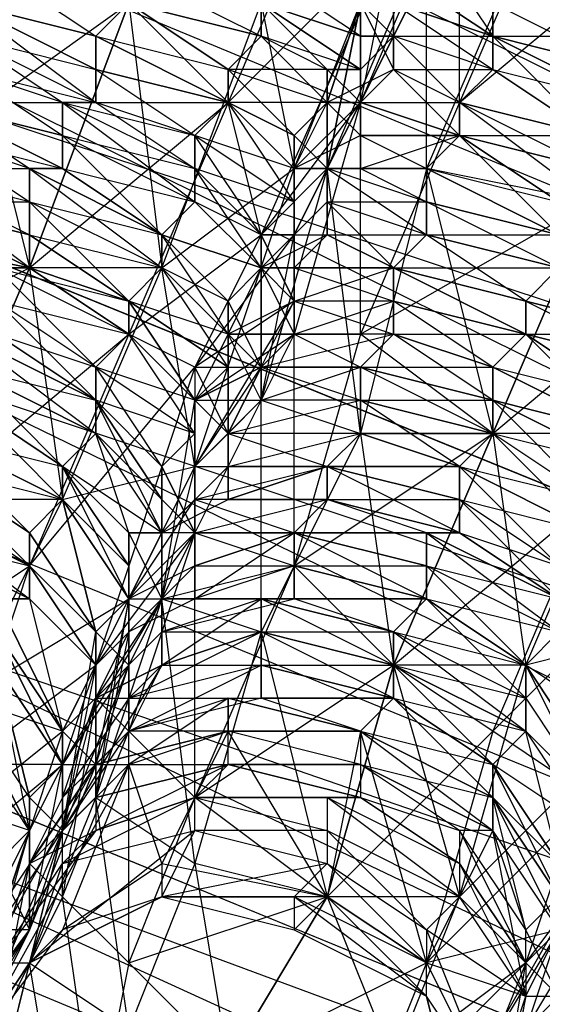
# Model space of a CAD drawing. Units: millimetres. Extents: x 662 to 7672, y -2443 to 5774.
# Drawn here: x 3990 to 4006, y 1214 to 1244 of the extents above; entities that cross this region are included whole.
import ezdxf

# ---------------------------------------------------------------- set-up
doc = ezdxf.new("R2010")
doc.units = ezdxf.units.MM
doc.header["$MEASUREMENT"] = 0
doc.layers.add('МАФЫ НАШИ', color=7, linetype='Continuous', lineweight=25)

# ---------------------------------------------------------------- blocks, each defined once
blk = doc.blocks.new('аптн77н')
at = {"layer": 'МАФЫ НАШИ', "lineweight": 25}
for points in [[(11162.113, 1912.265), (11113.107, 1793.249), (11165.114, 1910.265), (11116.107, 1792.249), (11099.105, 1665.232), (11096.104, 1665.232), (11113.107, 1538.215), (11099.105, 1665.232), (11116.107, 1539.215), (11165.114, 1421.199), (11162.113, 1419.198), (11240.124, 1317.185), (11165.114, 1421.199), (11242.124, 1320.185), (11344.138, 1242.174), (11342.138, 1239.174), (11461.154, 1190.167), (11344.138, 1242.174), (11462.154, 1193.168), (11588.171, 1176.165)], [(11169.114, 1907.265), (11121.108, 1790.249), (11165.114, 1910.265), (11116.107, 1792.249), (11099.105, 1665.232), (11104.106, 1665.232), (11121.108, 1540.215), (11099.105, 1665.232), (11116.107, 1539.215), (11165.114, 1421.199), (11169.114, 1423.199), (11246.125, 1323.185), (11165.114, 1421.199), (11242.124, 1320.185), (11344.138, 1242.174), (11346.138, 1246.175), (11463.154, 1198.168), (11344.138, 1242.174), (11462.154, 1193.168), (11588.171, 1176.165)], [(11588.171, 1181.166), (11465.155, 1205.169), (11463.154, 1198.168), (11350.139, 1252.176), (11346.138, 1246.175), (11251.126, 1328.186), (11246.125, 1323.185), (11175.115, 1427.2), (11169.114, 1423.199), (11128.109, 1542.215), (11121.108, 1540.215), (11111.107, 1665.232), (11104.106, 1665.232), (11128.109, 1789.249), (11121.108, 1790.249), (11175.115, 1904.264), (11169.114, 1907.265), (11251.126, 2002.278), (11246.125, 2007.278), (11350.139, 2078.288), (11346.138, 2084.289), (11465.155, 2126.294), (11463.154, 2132.295), (11588.171, 2142.297)], [(11588.171, 1197.168), (11465.155, 1205.169), (11467.155, 1213.17), (11350.139, 1252.176), (11354.14, 1259.177), (11251.126, 1328.186), (11257.126, 1334.187), (11175.115, 1427.2), (11182.116, 1431.2), (11128.109, 1542.215), (11136.11, 1544.215), (11111.107, 1665.232), (11119.108, 1665.232), (11128.109, 1789.249), (11136.11, 1787.248), (11175.115, 1904.264), (11182.116, 1900.264), (11251.126, 2002.278), (11257.126, 1997.277), (11350.139, 2078.288), (11354.14, 2071.287), (11465.155, 2126.294), (11467.155, 2118.293), (11588.171, 2142.297)], [(11182.116, 1900.264), (11136.11, 1787.248), (11190.117, 1895.263), (11144.111, 1784.248), (11128.109, 1665.232), (11119.108, 1665.232), (11136.11, 1544.215), (11128.109, 1665.232), (11144.111, 1546.216), (11190.117, 1435.201), (11182.116, 1431.2), (11257.126, 1334.187), (11190.117, 1435.201), (11263.127, 1340.188), (11358.14, 1267.178), (11354.14, 1259.177), (11467.155, 1213.17), (11358.14, 1267.178), (11469.155, 1221.172), (11588.171, 1205.169)], [(11197.118, 1891.263), (11152.112, 1782.248), (11190.117, 1895.263), (11144.111, 1784.248), (11128.109, 1665.232), (11137.11, 1665.232), (11152.112, 1549.216), (11128.109, 1665.232), (11144.111, 1546.216), (11190.117, 1435.201), (11197.118, 1440.201), (11269.128, 1346.189), (11190.117, 1435.201), (11263.127, 1340.188), (11358.14, 1267.178), (11362.141, 1274.179), (11471.155, 1230.173), (11358.14, 1267.178), (11469.155, 1221.172), (11588.171, 1205.169)], [(11410.147, 1247.175), (11407.147, 1239.174), (11414.148, 1244.175), (11411.147, 1236.174), (11407.147, 1239.174), (11405.146, 1233.173), (11411.147, 1236.174), (11408.147, 1229.173), (11405.146, 1233.173), (11402.146, 1226.172), (11408.147, 1229.173), (11405.146, 1223.172), (11402.146, 1226.172), (11400.146, 1221.172), (11405.146, 1223.172), (11403.146, 1217.171), (11400.146, 1221.172), (11398.145, 1216.171), (11403.146, 1217.171), (11401.146, 1213.17), (11398.145, 1216.171), (11396.145, 1213.17)], [(11410.147, 1245.175), (11413.148, 1243.175), (11409.147, 1244.175), (11413.148, 1242.174), (11409.147, 1244.175), (11413.148, 1241.174), (11409.147, 1243.175), (11412.147, 1241.174), (11409.147, 1242.174), (11412.147, 1240.174), (11408.147, 1241.174), (11412.147, 1239.174), (11408.147, 1241.174), (11411.147, 1239.174), (11408.147, 1240.174), (11411.147, 1238.174), (11407.147, 1239.174), (11411.147, 1237.174), (11407.147, 1238.174), (11411.147, 1236.174), (11407.147, 1238.174)], [(11427.149, 1248.175), (11424.149, 1241.174), (11430.15, 1246.175)], [(11428.15, 1238.174), (11424.149, 1241.174), (11421.149, 1234.173), (11428.15, 1238.174), (11425.149, 1231.173), (11421.149, 1234.173), (11419.148, 1227.172), (11425.149, 1231.173), (11422.149, 1224.172), (11419.148, 1227.172), (11416.148, 1220.171), (11422.149, 1224.172), (11420.148, 1217.171), (11416.148, 1220.171), (11414.148, 1215.171), (11420.148, 1217.171), (11417.148, 1212.17), (11414.148, 1215.171), (11413.148, 1210.17)], [(11413.148, 1210.17), (11412.147, 1217.171), (11414.148, 1215.171), (11414.148, 1222.172), (11416.148, 1220.171), (11416.148, 1228.172), (11419.148, 1227.172), (11419.148, 1234.173), (11421.149, 1234.173), (11421.149, 1241.174), (11424.149, 1241.174), (11424.149, 1248.175), (11427.149, 1248.175), (11426.149, 1254.176), (11430.15, 1255.176)], [(11426.149, 1246.175), (11423.149, 1239.174), (11423.149, 1246.175), (11420.148, 1239.174), (11423.149, 1239.174), (11421.149, 1231.173), (11420.148, 1239.174), (11418.148, 1232.173), (11421.149, 1231.173), (11418.148, 1225.172), (11418.148, 1232.173), (11415.148, 1226.172), (11418.148, 1225.172), (11416.148, 1218.171), (11415.148, 1226.172), (11413.148, 1220.171), (11416.148, 1218.171), (11414.148, 1213.17), (11413.148, 1220.171), (11411.147, 1215.171), (11410.147, 1211.17)], [(11410.147, 1211.17), (11412.147, 1219.171), (11411.147, 1215.171), (11409.147, 1212.17), (11410.147, 1215.171), (11411.147, 1215.171), (11412.147, 1218.171), (11416.148, 1219.171), (11411.147, 1215.171)], [(11426.149, 1223.172), (11426.149, 1224.172), (11428.15, 1220.171)], [(11428.15, 1221.172), (11426.149, 1224.172), (11428.15, 1221.172)], [(11429.15, 1222.172), (11426.149, 1224.172), (11427.149, 1225.172)], [(11411.147, 1219.171), (11410.147, 1224.172), (11411.147, 1220.171), (11410.147, 1224.172), (11412.147, 1221.172), (11410.147, 1225.172), (11412.147, 1221.172), (11410.147, 1224.172), (11411.147, 1220.171), (11410.147, 1224.172)], [(11410.147, 1226.172), (11411.147, 1226.172), (11407.147, 1228.172)], [(11407.147, 1229.173), (11411.147, 1226.172), (11411.147, 1227.172), (11407.147, 1229.173)], [(11408.147, 1230.173), (11411.147, 1227.172), (11408.147, 1230.173), (11411.147, 1227.172), (11411.147, 1228.172), (11408.147, 1230.173)], [(11408.147, 1231.173), (11411.147, 1228.172), (11412.147, 1229.173), (11408.147, 1231.173), (11412.147, 1229.173), (11408.147, 1231.173)], [(11409.147, 1232.173), (11412.147, 1229.173), (11412.147, 1230.173), (11409.147, 1232.173)], [(11409.147, 1233.173), (11412.147, 1230.173), (11409.147, 1233.173), (11412.147, 1230.173), (11413.148, 1231.173), (11409.147, 1233.173)], [(11409.147, 1234.173), (11413.148, 1231.173), (11413.148, 1232.173), (11409.147, 1234.173)], [(11410.147, 1234.173), (11413.148, 1232.173), (11410.147, 1234.173)], [(11410.147, 1235.173), (11413.148, 1232.173), (11413.148, 1233.173), (11410.147, 1235.173)], [(11410.147, 1236.174), (11413.148, 1233.173), (11414.148, 1234.173), (11410.147, 1236.174), (11411.147, 1236.174), (11414.148, 1234.173), (11414.148, 1235.173), (11411.147, 1236.174), (11411.147, 1237.174), (11414.148, 1235.173), (11411.147, 1237.174), (11411.147, 1238.174), (11414.148, 1235.173), (11415.148, 1236.174), (11411.147, 1238.174), (11411.147, 1239.174), (11415.148, 1236.174), (11415.148, 1237.174), (11411.147, 1239.174), (11412.147, 1239.174), (11415.148, 1237.174), (11412.147, 1239.174), (11412.147, 1240.174), (11415.148, 1237.174), (11416.148, 1238.174), (11412.147, 1240.174), (11412.147, 1241.174), (11416.148, 1238.174), (11416.148, 1239.174), (11412.147, 1241.174), (11413.148, 1241.174), (11416.148, 1239.174), (11416.148, 1240.174), (11413.148, 1241.174), (11413.148, 1242.174), (11416.148, 1240.174), (11417.148, 1241.174), (11413.148, 1242.174), (11413.148, 1243.175), (11417.148, 1241.174), (11413.148, 1243.175), (11414.148, 1244.175), (11417.148, 1241.174), (11417.148, 1242.174), (11414.148, 1244.175), (11417.148, 1242.174), (11418.148, 1243.175), (11414.148, 1244.175)], [(11414.148, 1245.175), (11418.148, 1243.175), (11418.148, 1244.175)], [(11414.148, 1244.175), (11413.148, 1243.175), (11409.147, 1244.175), (11413.148, 1243.175), (11413.148, 1242.174), (11409.147, 1244.175)], [(11409.147, 1243.175), (11413.148, 1242.174), (11413.148, 1241.174), (11409.147, 1243.175)], [(11409.147, 1242.174), (11413.148, 1241.174), (11412.147, 1241.174), (11409.147, 1242.174)], [(11408.147, 1241.174), (11412.147, 1241.174), (11412.147, 1240.174), (11408.147, 1241.174), (11412.147, 1240.174), (11412.147, 1239.174), (11408.147, 1241.174)], [(11408.147, 1240.174), (11412.147, 1239.174), (11411.147, 1239.174), (11408.147, 1240.174)], [(11407.147, 1239.174), (11411.147, 1239.174), (11411.147, 1238.174), (11407.147, 1239.174)], [(11407.147, 1238.174), (11411.147, 1238.174), (11411.147, 1237.174), (11407.147, 1238.174), (11411.147, 1237.174), (11411.147, 1236.174), (11407.147, 1238.174)], [(11406.147, 1237.174), (11411.147, 1236.174), (11410.147, 1236.174)], [(11418.148, 1244.175), (11421.149, 1243.175), (11418.148, 1244.175), (11421.149, 1242.174), (11418.148, 1243.175), (11420.148, 1242.174), (11417.148, 1242.174), (11420.148, 1241.174), (11417.148, 1241.174), (11419.148, 1240.174), (11417.148, 1241.174), (11419.148, 1239.174), (11416.148, 1240.174), (11419.148, 1238.174), (11416.148, 1239.174), (11418.148, 1237.174), (11416.148, 1238.174), (11418.148, 1236.174), (11415.148, 1237.174), (11418.148, 1236.174), (11415.148, 1237.174), (11417.148, 1235.173), (11415.148, 1236.174), (11417.148, 1234.173), (11414.148, 1235.173), (11417.148, 1233.173), (11414.148, 1235.173), (11416.148, 1232.173), (11414.148, 1234.173), (11416.148, 1232.173), (11413.148, 1233.173), (11416.148, 1231.173), (11413.148, 1232.173), (11415.148, 1230.173), (11413.148, 1232.173), (11415.148, 1229.173), (11413.148, 1231.173), (11415.148, 1228.172), (11412.147, 1230.173), (11414.148, 1228.172), (11412.147, 1230.173), (11414.148, 1227.172), (11412.147, 1229.173), (11414.148, 1226.172), (11412.147, 1229.173), (11413.148, 1225.172), (11411.147, 1228.172), (11413.148, 1225.172), (11411.147, 1227.172), (11413.148, 1224.172), (11411.147, 1227.172), (11413.148, 1225.172), (11414.148, 1226.172), (11413.148, 1221.172), (11411.147, 1216.171), (11408.147, 1212.17), (11413.148, 1221.172), (11409.147, 1215.171)], [(11421.149, 1222.172), (11418.148, 1223.172), (11422.149, 1223.172), (11418.148, 1224.172), (11422.149, 1223.172), (11418.148, 1225.172), (11422.149, 1224.172), (11418.148, 1225.172), (11422.149, 1224.172), (11418.148, 1226.172), (11422.149, 1225.172), (11419.148, 1226.172), (11423.149, 1226.172), (11419.148, 1227.172), (11423.149, 1226.172), (11419.148, 1228.172), (11423.149, 1227.172), (11419.148, 1228.172), (11423.149, 1228.172), (11420.148, 1229.173), (11424.149, 1228.172), (11420.148, 1230.173), (11424.149, 1229.173), (11420.148, 1230.173), (11424.149, 1230.173), (11421.149, 1231.173), (11424.149, 1230.173), (11421.149, 1232.173), (11425.149, 1231.173), (11421.149, 1233.173), (11425.149, 1232.173), (11421.149, 1233.173), (11425.149, 1232.173), (11422.149, 1234.173), (11425.149, 1233.173), (11422.149, 1235.173), (11426.149, 1234.173), (11422.149, 1236.174), (11426.149, 1234.173), (11422.149, 1236.174), (11426.149, 1235.173), (11423.149, 1237.174), (11427.149, 1236.174), (11423.149, 1238.174), (11427.149, 1237.174), (11423.149, 1239.174), (11427.149, 1237.174), (11424.149, 1240.174), (11427.149, 1238.174), (11424.149, 1240.174), (11428.15, 1239.174), (11424.149, 1241.174), (11428.15, 1240.174), (11425.149, 1242.174), (11428.15, 1240.174), (11425.149, 1243.175), (11429.15, 1241.174), (11425.149, 1243.175), (11429.15, 1242.174), (11425.149, 1244.175)], [(11425.149, 1244.175), (11425.149, 1243.175), (11422.149, 1245.175)], [(11422.149, 1244.175), (11425.149, 1243.175), (11422.149, 1244.175), (11422.149, 1243.175), (11425.149, 1243.175), (11425.149, 1242.174), (11422.149, 1243.175), (11422.149, 1242.174), (11425.149, 1242.174), (11424.149, 1241.174), (11422.149, 1242.174), (11421.149, 1241.174), (11424.149, 1241.174), (11424.149, 1240.174), (11421.149, 1241.174), (11421.149, 1240.174), (11424.149, 1240.174), (11421.149, 1240.174), (11421.149, 1239.174), (11424.149, 1240.174), (11423.149, 1239.174), (11421.149, 1239.174), (11420.148, 1239.174), (11423.149, 1239.174), (11423.149, 1238.174), (11420.148, 1239.174), (11420.148, 1238.174), (11423.149, 1238.174), (11423.149, 1237.174), (11420.148, 1238.174), (11420.148, 1237.174), (11423.149, 1237.174), (11422.149, 1236.174), (11420.148, 1237.174), (11419.148, 1236.174), (11422.149, 1236.174), (11419.148, 1236.174), (11419.148, 1235.173), (11422.149, 1236.174), (11422.149, 1235.173), (11419.148, 1235.173), (11419.148, 1234.173), (11422.149, 1235.173), (11422.149, 1234.173), (11419.148, 1234.173), (11418.148, 1233.173), (11422.149, 1234.173), (11421.149, 1233.173), (11418.148, 1233.173), (11421.149, 1233.173), (11418.148, 1233.173), (11418.148, 1232.173), (11421.149, 1233.173), (11421.149, 1232.173), (11418.148, 1232.173), (11417.148, 1231.173), (11421.149, 1232.173), (11421.149, 1231.173), (11417.148, 1231.173), (11417.148, 1230.173), (11421.149, 1231.173), (11420.148, 1230.173), (11417.148, 1230.173), (11417.148, 1229.173), (11420.148, 1230.173), (11417.148, 1229.173), (11416.148, 1229.173), (11420.148, 1230.173), (11420.148, 1229.173), (11416.148, 1229.173), (11416.148, 1228.172), (11420.148, 1229.173), (11419.148, 1228.172), (11416.148, 1228.172), (11416.148, 1227.172), (11419.148, 1228.172), (11416.148, 1227.172), (11416.148, 1226.172), (11419.148, 1228.172), (11419.148, 1227.172), (11416.148, 1226.172), (11415.148, 1226.172), (11419.148, 1227.172), (11419.148, 1226.172), (11415.148, 1226.172), (11415.148, 1225.172), (11419.148, 1226.172), (11418.148, 1226.172), (11415.148, 1225.172), (11415.148, 1224.172), (11418.148, 1226.172), (11418.148, 1225.172), (11415.148, 1224.172), (11413.148, 1223.172), (11414.148, 1223.172), (11412.147, 1220.171), (11414.148, 1222.172), (11415.148, 1224.172), (11412.147, 1219.171), (11413.148, 1223.172), (11415.148, 1224.172), (11415.148, 1225.172), (11413.148, 1223.172), (11413.148, 1220.171), (11412.147, 1219.171)], [(11410.147, 1215.171), (11411.147, 1218.171), (11413.148, 1219.171), (11410.147, 1215.171), (11412.147, 1218.171), (11413.148, 1219.171), (11416.148, 1220.171), (11420.148, 1220.171), (11416.148, 1220.171), (11421.149, 1220.171), (11417.148, 1221.172), (11421.149, 1220.171), (11417.148, 1221.172), (11421.149, 1221.172), (11417.148, 1221.172), (11421.149, 1221.172), (11417.148, 1222.172), (11421.149, 1222.172), (11417.148, 1222.172), (11421.149, 1222.172), (11417.148, 1223.172), (11422.149, 1223.172), (11418.148, 1223.172), (11422.149, 1223.172), (11418.148, 1224.172), (11422.149, 1224.172), (11418.148, 1225.172), (11422.149, 1224.172), (11418.148, 1225.172), (11422.149, 1225.172), (11418.148, 1226.172), (11423.149, 1226.172), (11419.148, 1226.172), (11423.149, 1226.172), (11419.148, 1227.172), (11423.149, 1227.172), (11419.148, 1228.172), (11423.149, 1228.172), (11419.148, 1228.172), (11424.149, 1228.172), (11420.148, 1229.173), (11424.149, 1229.173), (11420.148, 1230.173), (11424.149, 1230.173), (11420.148, 1230.173), (11424.149, 1230.173), (11421.149, 1231.173), (11425.149, 1231.173), (11421.149, 1232.173), (11425.149, 1232.173), (11421.149, 1233.173), (11425.149, 1232.173), (11421.149, 1233.173), (11425.149, 1233.173), (11422.149, 1234.173), (11426.149, 1234.173), (11422.149, 1235.173), (11426.149, 1234.173), (11422.149, 1236.174), (11426.149, 1235.173), (11422.149, 1236.174), (11427.149, 1236.174), (11423.149, 1237.174), (11427.149, 1237.174), (11423.149, 1238.174), (11427.149, 1237.174), (11423.149, 1239.174), (11427.149, 1238.174), (11424.149, 1240.174), (11428.15, 1239.174), (11424.149, 1240.174), (11428.15, 1240.174), (11424.149, 1241.174), (11428.15, 1240.174), (11425.149, 1242.174), (11429.15, 1241.174), (11425.149, 1243.175), (11429.15, 1242.174), (11425.149, 1243.175), (11429.15, 1243.175)], [(11427.149, 1236.174), (11426.149, 1235.173), (11430.15, 1234.173), (11426.149, 1235.173), (11426.149, 1234.173), (11430.15, 1234.173)], [(11430.15, 1233.173), (11426.149, 1234.173), (11430.15, 1233.173)], [(11429.15, 1232.173), (11426.149, 1234.173), (11425.149, 1233.173), (11429.15, 1232.173)], [(11429.15, 1231.173), (11425.149, 1233.173), (11425.149, 1232.173), (11429.15, 1231.173), (11425.149, 1232.173), (11429.15, 1231.173)], [(11429.15, 1230.173), (11425.149, 1232.173), (11425.149, 1231.173), (11429.15, 1230.173)], [(11428.15, 1229.173), (11425.149, 1231.173), (11424.149, 1230.173), (11428.15, 1229.173)], [(11428.15, 1228.172), (11424.149, 1230.173), (11428.15, 1228.172), (11424.149, 1230.173), (11424.149, 1229.173), (11428.15, 1228.172)], [(11427.149, 1227.172), (11424.149, 1229.173), (11424.149, 1228.172), (11427.149, 1227.172)], [(11427.149, 1226.172), (11424.149, 1228.172), (11423.149, 1228.172), (11427.149, 1226.172), (11423.149, 1228.172), (11423.149, 1227.172), (11427.149, 1226.172)], [(11427.149, 1225.172), (11423.149, 1227.172), (11423.149, 1226.172), (11427.149, 1225.172), (11426.149, 1224.172), (11423.149, 1226.172), (11426.149, 1224.172), (11423.149, 1226.172), (11422.149, 1225.172), (11426.149, 1224.172), (11426.149, 1223.172), (11422.149, 1225.172), (11422.149, 1224.172), (11426.149, 1223.172), (11426.149, 1222.172), (11422.149, 1224.172), (11426.149, 1222.172), (11422.149, 1224.172), (11422.149, 1223.172), (11426.149, 1222.172), (11425.149, 1221.172), (11422.149, 1223.172), (11425.149, 1221.172), (11422.149, 1223.172), (11421.149, 1222.172), (11425.149, 1221.172), (11425.149, 1220.171), (11421.149, 1222.172), (11425.149, 1220.171), (11421.149, 1222.172), (11421.149, 1221.172), (11425.149, 1220.171), (11425.149, 1219.171), (11421.149, 1221.172), (11425.149, 1219.171), (11424.149, 1219.171), (11421.149, 1221.172), (11421.149, 1220.171), (11424.149, 1219.171), (11424.149, 1218.171), (11421.149, 1220.171), (11424.149, 1218.171), (11421.149, 1220.171), (11420.148, 1220.171), (11424.149, 1218.171), (11424.149, 1217.171), (11420.148, 1220.171), (11420.148, 1219.171), (11424.149, 1217.171), (11423.149, 1216.171), (11420.148, 1219.171), (11420.148, 1218.171), (11423.149, 1216.171), (11423.149, 1215.171)], [(11414.148, 1226.172), (11416.148, 1228.172), (11416.148, 1227.172), (11414.148, 1226.172), (11414.148, 1225.172), (11416.148, 1227.172), (11416.148, 1226.172), (11414.148, 1225.172), (11416.148, 1227.172), (11414.148, 1226.172), (11412.147, 1230.173), (11414.148, 1227.172), (11412.147, 1230.173), (11414.148, 1228.172), (11413.148, 1231.173), (11415.148, 1228.172), (11413.148, 1232.173), (11415.148, 1229.173), (11413.148, 1232.173), (11415.148, 1230.173), (11413.148, 1233.173), (11416.148, 1231.173), (11414.148, 1234.173), (11416.148, 1232.173), (11414.148, 1235.173), (11416.148, 1232.173), (11414.148, 1235.173), (11417.148, 1233.173), (11415.148, 1236.174), (11417.148, 1234.173), (11415.148, 1237.174), (11417.148, 1235.173), (11415.148, 1237.174), (11418.148, 1236.174), (11416.148, 1238.174), (11418.148, 1236.174), (11416.148, 1239.174), (11418.148, 1237.174), (11416.148, 1240.174), (11419.148, 1238.174), (11417.148, 1241.174), (11419.148, 1239.174), (11417.148, 1241.174), (11419.148, 1240.174), (11417.148, 1242.174), (11420.148, 1241.174), (11418.148, 1243.175), (11420.148, 1242.174), (11418.148, 1244.175), (11421.149, 1242.174), (11418.148, 1244.175), (11421.149, 1243.175), (11418.148, 1245.175)], [(11421.149, 1244.175), (11422.149, 1242.174), (11420.148, 1241.174), (11421.149, 1241.174), (11422.149, 1242.174), (11420.148, 1241.174), (11421.149, 1244.175), (11422.149, 1242.174), (11422.149, 1243.175), (11421.149, 1244.175)], [(11425.149, 1208.17), (11426.149, 1214.171), (11427.149, 1214.171)], [(11428.15, 1221.172), (11426.149, 1215.171), (11429.15, 1219.171)], [(11427.149, 1214.171), (11426.149, 1215.171), (11424.149, 1210.17)], [(11425.149, 1209.17), (11426.149, 1215.171), (11426.149, 1214.171), (11425.149, 1209.17)], [(11425.149, 1211.17), (11426.149, 1214.171), (11423.149, 1216.171), (11425.149, 1211.17), (11423.149, 1214.171), (11423.149, 1215.171), (11425.149, 1211.17), (11426.149, 1214.171), (11427.149, 1216.171), (11425.149, 1219.171), (11425.149, 1220.171), (11427.149, 1216.171), (11428.15, 1218.171), (11429.15, 1220.171), (11427.149, 1216.171), (11430.15, 1221.172), (11429.15, 1220.171), (11429.15, 1223.172), (11430.15, 1221.172), (11429.15, 1224.172)], [(11421.149, 1244.175), (11422.149, 1243.175), (11423.149, 1245.175)], [(11422.149, 1246.175), (11421.149, 1241.174), (11422.149, 1243.175), (11422.149, 1246.175)], [(11423.149, 1245.175), (11422.149, 1243.175), (11421.149, 1241.174), (11421.149, 1244.175)], [(11418.148, 1244.175), (11419.148, 1239.174), (11419.148, 1237.174), (11421.149, 1241.174), (11419.148, 1234.173), (11419.148, 1237.174), (11418.148, 1236.174), (11419.148, 1234.173), (11417.148, 1234.173), (11418.148, 1236.174), (11419.148, 1235.173), (11417.148, 1234.173), (11419.148, 1234.173), (11419.148, 1235.173), (11417.148, 1234.173), (11418.148, 1236.174), (11419.148, 1235.173), (11419.148, 1236.174), (11418.148, 1236.174), (11418.148, 1232.173), (11419.148, 1237.174), (11420.148, 1239.174), (11419.148, 1239.174), (11420.148, 1239.174), (11419.148, 1237.174), (11420.148, 1238.174), (11420.148, 1239.174), (11419.148, 1237.174), (11419.148, 1239.174), (11420.148, 1239.174), (11421.149, 1239.174), (11419.148, 1239.174)], [(11424.149, 1248.175), (11421.149, 1241.174), (11421.149, 1244.175), (11420.148, 1241.174), (11421.149, 1241.174), (11419.148, 1239.174), (11420.148, 1241.174), (11421.149, 1240.174), (11419.148, 1239.174), (11421.149, 1239.174), (11421.149, 1240.174), (11419.148, 1239.174), (11420.148, 1241.174), (11421.149, 1240.174), (11421.149, 1241.174), (11420.148, 1241.174), (11420.148, 1239.174), (11421.149, 1244.175)], [(11421.149, 1244.175), (11422.149, 1243.175), (11422.149, 1244.175)], [(11422.149, 1245.175), (11425.149, 1243.175), (11422.149, 1245.175)], [(11413.148, 1224.172), (11411.147, 1227.172), (11413.148, 1224.172), (11411.147, 1226.172), (11412.147, 1222.172), (11409.147, 1223.172), (11414.148, 1226.172), (11412.147, 1229.173), (11416.148, 1230.173), (11416.148, 1232.173), (11416.148, 1230.173), (11416.148, 1231.173), (11416.148, 1232.173), (11418.148, 1232.173), (11416.148, 1230.173), (11417.148, 1231.173), (11418.148, 1232.173), (11416.148, 1230.173), (11416.148, 1232.173), (11418.148, 1232.173), (11418.148, 1233.173), (11416.148, 1232.173), (11416.148, 1230.173), (11416.148, 1232.173), (11416.148, 1231.173), (11416.148, 1230.173), (11415.148, 1236.174), (11419.148, 1239.174), (11419.148, 1237.174), (11420.148, 1239.174), (11419.148, 1239.174), (11421.149, 1244.175), (11420.148, 1239.174), (11421.149, 1241.174), (11421.149, 1242.174), (11420.148, 1242.174), (11421.149, 1241.174), (11420.148, 1241.174), (11420.148, 1242.174), (11421.149, 1242.174), (11421.149, 1241.174), (11420.148, 1242.174), (11420.148, 1241.174), (11421.149, 1241.174)], [(11413.148, 1242.174), (11417.148, 1241.174), (11413.148, 1242.174)], [(11418.148, 1237.174), (11419.148, 1237.174), (11420.148, 1239.174), (11418.148, 1237.174), (11421.149, 1241.174), (11420.148, 1239.174), (11420.148, 1241.174), (11419.148, 1240.174), (11420.148, 1239.174), (11419.148, 1239.174), (11419.148, 1240.174), (11420.148, 1241.174), (11420.148, 1239.174), (11419.148, 1240.174), (11419.148, 1239.174), (11420.148, 1239.174)], [(11421.149, 1241.174), (11424.149, 1240.174), (11421.149, 1241.174)], [(11411.147, 1218.171), (11413.148, 1221.172), (11412.147, 1220.171), (11411.147, 1218.171), (11412.147, 1217.171), (11410.147, 1213.17), (11411.147, 1218.171), (11413.148, 1220.171), (11417.148, 1221.172), (11413.148, 1220.171), (11413.148, 1221.172), (11417.148, 1221.172), (11417.148, 1222.172), (11417.148, 1223.172), (11414.148, 1221.172), (11409.147, 1212.17), (11412.147, 1219.171), (11414.148, 1221.172), (11414.148, 1222.172), (11412.147, 1219.171), (11411.147, 1220.171), (11412.147, 1221.172), (11413.148, 1221.172), (11414.148, 1224.172), (11412.147, 1221.172), (11415.148, 1226.172), (11414.148, 1224.172), (11414.148, 1226.172), (11414.148, 1227.172), (11414.148, 1224.172), (11414.148, 1228.172), (11414.148, 1227.172), (11414.148, 1226.172), (11414.148, 1224.172), (11414.148, 1227.172), (11414.148, 1228.172), (11414.148, 1224.172), (11413.148, 1225.172), (11414.148, 1226.172), (11415.148, 1226.172), (11416.148, 1228.172), (11414.148, 1226.172), (11416.148, 1230.173), (11416.148, 1228.172), (11416.148, 1230.173), (11418.148, 1233.173), (11419.148, 1235.173), (11416.148, 1230.173), (11419.148, 1239.174), (11419.148, 1235.173), (11419.148, 1237.174), (11419.148, 1239.174), (11419.148, 1238.174), (11419.148, 1237.174), (11418.148, 1237.174), (11419.148, 1238.174), (11419.148, 1239.174), (11419.148, 1237.174), (11419.148, 1238.174), (11418.148, 1237.174), (11419.148, 1237.174), (11420.148, 1237.174), (11418.148, 1236.174), (11419.148, 1236.174), (11420.148, 1237.174), (11418.148, 1236.174), (11419.148, 1237.174), (11420.148, 1237.174), (11420.148, 1238.174), (11419.148, 1237.174)], [(11411.147, 1239.174), (11415.148, 1237.174), (11411.147, 1239.174)], [(11420.148, 1239.174), (11420.148, 1239.174)], [(11419.148, 1235.173), (11418.148, 1236.174), (11419.148, 1235.173), (11418.148, 1237.174), (11418.148, 1236.174), (11419.148, 1235.173), (11418.148, 1236.174), (11418.148, 1237.174), (11419.148, 1235.173), (11419.148, 1237.174), (11416.148, 1233.173)], [(11420.148, 1237.174), (11422.149, 1236.174), (11420.148, 1237.174)], [(11411.147, 1236.174), (11414.148, 1235.173), (11411.147, 1236.174)], [(11409.147, 1234.173), (11413.148, 1232.173), (11409.147, 1234.173)], [(11417.148, 1231.173), (11417.148, 1234.173), (11417.148, 1233.173), (11417.148, 1231.173), (11416.148, 1232.173), (11417.148, 1233.173)], [(11417.148, 1231.173), (11416.148, 1232.173), (11417.148, 1233.173), (11417.148, 1231.173), (11417.148, 1234.173), (11417.148, 1233.173)], [(11429.15, 1232.173), (11426.149, 1234.173), (11429.15, 1232.173)], [(11409.147, 1232.173), (11412.147, 1230.173), (11409.147, 1232.173)], [(11429.15, 1230.173), (11425.149, 1232.173), (11429.15, 1230.173)], [(11407.147, 1218.171), (11412.147, 1222.172), (11413.148, 1224.172), (11413.148, 1221.172), (11412.147, 1222.172), (11412.147, 1221.172), (11413.148, 1221.172), (11413.148, 1225.172), (11413.148, 1224.172), (11411.147, 1226.172), (11412.147, 1222.172), (11410.147, 1226.172), (11412.147, 1222.172), (11410.147, 1225.172), (11412.147, 1221.172), (11410.147, 1225.172), (11412.147, 1222.172), (11412.147, 1221.172), (11412.147, 1219.171), (11413.148, 1225.172), (11413.148, 1224.172), (11412.147, 1219.171), (11412.147, 1222.172), (11413.148, 1224.172), (11415.148, 1226.172), (11416.148, 1228.172), (11413.148, 1224.172), (11416.148, 1230.173), (11416.148, 1228.172), (11416.148, 1231.173), (11415.148, 1230.173), (11416.148, 1228.172), (11415.148, 1229.173), (11415.148, 1230.173), (11416.148, 1231.173), (11416.148, 1228.172), (11415.148, 1230.173), (11415.148, 1229.173), (11416.148, 1228.172), (11414.148, 1226.172), (11416.148, 1229.173), (11415.148, 1228.172), (11417.148, 1229.173), (11416.148, 1229.173), (11415.148, 1228.172), (11414.148, 1226.172), (11416.148, 1229.173), (11416.148, 1228.172)], [(11417.148, 1230.173), (11420.148, 1230.173), (11417.148, 1230.173)], [(11415.148, 1226.172), (11414.148, 1228.172), (11415.148, 1228.172), (11415.148, 1226.172), (11415.148, 1229.173), (11415.148, 1228.172), (11414.148, 1228.172), (11415.148, 1226.172), (11415.148, 1228.172), (11415.148, 1229.173), (11415.148, 1226.172), (11414.148, 1224.172), (11414.148, 1226.172), (11412.147, 1222.172), (11414.148, 1224.172), (11412.147, 1219.171), (11412.147, 1222.172), (11410.147, 1216.171), (11412.147, 1219.171), (11411.147, 1216.171), (11410.147, 1216.171), (11408.147, 1212.17), (11411.147, 1216.171), (11409.147, 1213.17)], [(11407.147, 1229.173), (11411.147, 1227.172), (11407.147, 1229.173)], [(11413.148, 1225.172), (11412.147, 1229.173), (11414.148, 1226.172), (11412.147, 1229.173)], [(11412.147, 1217.171), (11412.147, 1220.171), (11413.148, 1223.172), (11412.147, 1217.171), (11414.148, 1222.172), (11413.148, 1223.172), (11414.148, 1225.172), (11413.148, 1220.171), (11414.148, 1226.172), (11415.148, 1226.172), (11415.148, 1228.172), (11414.148, 1226.172), (11416.148, 1228.172), (11414.148, 1222.172), (11414.148, 1226.172), (11414.148, 1225.172), (11414.148, 1222.172), (11417.148, 1223.172), (11418.148, 1223.172), (11414.148, 1222.172), (11414.148, 1223.172), (11418.148, 1223.172), (11418.148, 1224.172)], [(11416.148, 1228.172), (11419.148, 1228.172), (11416.148, 1228.172)], [(11414.148, 1221.172), (11412.147, 1216.171), (11415.148, 1218.171), (11414.148, 1221.172), (11417.148, 1222.172), (11415.148, 1218.171), (11420.148, 1217.171), (11417.148, 1222.172), (11421.149, 1222.172), (11420.148, 1217.171), (11423.149, 1215.171), (11421.149, 1222.172), (11425.149, 1219.171), (11426.149, 1216.171), (11425.149, 1220.171), (11427.149, 1216.171)], [(11427.149, 1218.171), (11425.149, 1220.171), (11425.149, 1221.172), (11427.149, 1218.171)], [(11427.149, 1214.171), (11426.149, 1216.171), (11427.149, 1217.171), (11425.149, 1220.171), (11427.149, 1217.171), (11425.149, 1221.172), (11427.149, 1218.171)], [(11428.15, 1219.171), (11425.149, 1221.172), (11426.149, 1222.172), (11428.15, 1219.171)], [(11427.149, 1218.171), (11425.149, 1221.172), (11427.149, 1218.171), (11426.149, 1222.172), (11428.15, 1219.171)], [(11428.15, 1220.171), (11426.149, 1222.172), (11426.149, 1223.172), (11428.15, 1220.171)], [(11415.148, 1224.172), (11418.148, 1224.172), (11418.148, 1225.172), (11415.148, 1224.172), (11418.148, 1225.172), (11415.148, 1224.172), (11414.148, 1223.172), (11418.148, 1225.172), (11418.148, 1224.172), (11414.148, 1223.172)], [(11430.15, 1225.172), (11426.149, 1224.172), (11428.15, 1221.172), (11424.149, 1217.171), (11426.149, 1215.171)], [(11414.148, 1222.172), (11417.148, 1223.172), (11418.148, 1223.172), (11414.148, 1222.172), (11418.148, 1224.172), (11418.148, 1223.172)], [(11411.147, 1216.171), (11412.147, 1221.172), (11411.147, 1220.171), (11409.147, 1223.172), (11411.147, 1219.171), (11409.147, 1223.172), (11411.147, 1219.171), (11409.147, 1223.172)], [(11417.148, 1223.172), (11417.148, 1222.172), (11414.148, 1222.172), (11413.148, 1221.172), (11417.148, 1222.172), (11413.148, 1221.172)], [(11417.148, 1223.172), (11421.149, 1222.172), (11417.148, 1223.172)], [(11412.147, 1216.171), (11409.147, 1212.17), (11411.147, 1215.171), (11409.147, 1212.17), (11411.147, 1219.171), (11411.147, 1216.171), (11411.147, 1220.171), (11411.147, 1219.171), (11409.147, 1222.172), (11410.147, 1218.171)], [(11417.148, 1221.172), (11413.148, 1220.171), (11413.148, 1219.171), (11417.148, 1221.172), (11416.148, 1220.171), (11413.148, 1219.171)], [(11428.15, 1221.172), (11428.15, 1218.171), (11428.15, 1220.171), (11427.149, 1214.171), (11428.15, 1218.171), (11424.149, 1211.17), (11423.149, 1206.169), (11420.148, 1206.169), (11424.149, 1211.17), (11427.149, 1214.171), (11423.149, 1206.169), (11425.149, 1208.17), (11427.149, 1214.171), (11426.149, 1215.171), (11426.149, 1216.171), (11424.149, 1219.171), (11426.149, 1215.171), (11424.149, 1218.171), (11426.149, 1215.171), (11422.149, 1212.17), (11424.149, 1210.17)], [(11427.149, 1216.171), (11426.149, 1213.17)], [(11426.149, 1213.17), (11429.15, 1218.171)], [(11416.148, 1220.171), (11420.148, 1219.171), (11416.148, 1219.171), (11416.148, 1220.171), (11412.147, 1218.171)], [(11415.148, 1218.171), (11415.148, 1217.171), (11419.148, 1216.171), (11420.148, 1217.171), (11415.148, 1217.171)], [(11424.149, 1218.171), (11426.149, 1214.171), (11424.149, 1217.171)], [(11411.147, 1215.171), (11415.148, 1217.171), (11411.147, 1215.171)], [(11419.148, 1216.171), (11423.149, 1214.171), (11420.148, 1217.171)], [(11423.149, 1214.171), (11424.149, 1210.17), (11423.149, 1214.171)]]:
    blk.add_lwpolyline(points, dxfattribs=at)
blk.add_lwpolyline([(11396.145, 1231.173, -0.008981), (11414.148, 1272.178)], format="xyb", dxfattribs=at)
for points in [[(11362.141, 1274.179), (11471.155, 1230.173), (11469.155, 1221.172)], [(11465.155, 1205.169), (11354.14, 1259.177), (11350.139, 1252.176)], [(11354.14, 1259.177), (11467.155, 1213.17), (11469.155, 1221.172)], [(11465.155, 1205.169), (11346.138, 1246.175), (11350.139, 1252.176)], [(11420.148, 1248.175), (11417.148, 1241.174), (11414.148, 1244.175)], [(11346.138, 1246.175), (11463.154, 1198.168), (11462.154, 1193.168)], [(11422.149, 1246.175), (11418.148, 1237.174), (11417.148, 1241.174)], [(11423.149, 1246.175), (11425.149, 1243.175), (11425.149, 1244.175), (11423.149, 1246.175), (11425.149, 1244.175), (11426.149, 1245.175)], [(11409.147, 1244.175), (11411.147, 1236.174), (11414.148, 1244.175)], [(11414.148, 1244.175), (11418.148, 1244.175), (11418.148, 1243.175), (11414.148, 1244.175), (11418.148, 1243.175), (11417.148, 1242.174)], [(11415.148, 1236.174), (11418.148, 1244.175), (11414.148, 1244.175)], [(11421.149, 1243.175), (11421.149, 1244.175), (11422.149, 1243.175), (11421.149, 1243.175), (11421.149, 1242.174), (11422.149, 1243.175), (11421.149, 1244.175), (11421.149, 1243.175), (11422.149, 1243.175), (11421.149, 1242.174)], [(11422.149, 1244.175), (11425.149, 1242.174), (11425.149, 1243.175)], [(11413.148, 1243.175), (11417.148, 1242.174), (11417.148, 1241.174)], [(11422.149, 1243.175), (11424.149, 1241.174), (11425.149, 1242.174)], [(11422.149, 1242.174), (11424.149, 1240.174), (11424.149, 1241.174)], [(11417.148, 1241.174), (11414.148, 1234.173), (11411.147, 1236.174)], [(11412.147, 1241.174), (11416.148, 1240.174), (11416.148, 1239.174)], [(11413.148, 1241.174), (11417.148, 1241.174), (11416.148, 1240.174)], [(11412.147, 1240.174), (11416.148, 1239.174), (11416.148, 1238.174)], [(11421.149, 1240.174), (11423.149, 1239.174), (11424.149, 1240.174)], [(11412.147, 1239.174), (11416.148, 1238.174), (11415.148, 1237.174)], [(11420.148, 1239.174), (11423.149, 1237.174), (11423.149, 1238.174)], [(11421.149, 1239.174), (11423.149, 1238.174), (11423.149, 1239.174)], [(11423.149, 1239.174), (11425.149, 1231.173), (11428.15, 1238.174)], [(11411.147, 1238.174), (11415.148, 1237.174), (11415.148, 1236.174)], [(11420.148, 1238.174), (11422.149, 1236.174), (11423.149, 1237.174)], [(11406.147, 1237.174), (11408.147, 1229.173), (11411.147, 1236.174)], [(11411.147, 1237.174), (11415.148, 1236.174), (11414.148, 1235.173)], [(11418.148, 1237.174), (11416.148, 1233.173), (11414.148, 1234.173)], [(11430.15, 1234.173), (11426.149, 1235.173), (11427.149, 1236.174), (11430.15, 1234.173), (11427.149, 1236.174), (11427.149, 1237.174)], [(11410.147, 1236.174), (11414.148, 1235.173), (11414.148, 1234.173)], [(11412.147, 1229.173), (11415.148, 1236.174), (11411.147, 1236.174)], [(11417.148, 1235.173), (11418.148, 1236.174), (11418.148, 1233.173), (11417.148, 1235.173), (11417.148, 1234.173), (11418.148, 1233.173), (11418.148, 1236.174), (11417.148, 1235.173), (11418.148, 1233.173), (11417.148, 1234.173)], [(11419.148, 1236.174), (11422.149, 1235.173), (11422.149, 1236.174)], [(11431.15, 1236.174), (11428.15, 1229.173), (11425.149, 1231.173)], [(11410.147, 1235.173), (11414.148, 1234.173), (11413.148, 1233.173)], [(11417.148, 1231.173), (11416.148, 1230.173), (11417.148, 1231.173), (11418.148, 1233.173), (11419.148, 1235.173), (11416.148, 1233.173), (11416.148, 1230.173), (11417.148, 1231.173), (11416.148, 1233.173), (11418.148, 1233.173)], [(11419.148, 1235.173), (11422.149, 1234.173), (11422.149, 1235.173)], [(11430.15, 1233.173), (11426.149, 1234.173), (11426.149, 1235.173)], [(11414.148, 1234.173), (11411.147, 1227.172), (11408.147, 1229.173)], [(11410.147, 1234.173), (11413.148, 1233.173), (11413.148, 1232.173)], [(11417.148, 1234.173), (11419.148, 1234.173), (11418.148, 1233.173), (11417.148, 1234.173), (11416.148, 1232.173), (11418.148, 1233.173), (11416.148, 1232.173), (11418.148, 1233.173), (11417.148, 1234.173), (11416.148, 1232.173), (11419.148, 1234.173), (11416.148, 1228.172), (11416.148, 1232.173), (11416.148, 1230.173), (11416.148, 1228.172), (11415.148, 1228.172), (11416.148, 1230.173), (11417.148, 1230.173), (11415.148, 1228.172), (11417.148, 1229.173), (11417.148, 1230.173), (11415.148, 1228.172), (11416.148, 1230.173), (11417.148, 1230.173), (11417.148, 1231.173), (11416.148, 1230.173), (11415.148, 1226.172), (11416.148, 1232.173), (11418.148, 1232.173)], [(11419.148, 1234.173), (11421.149, 1233.173), (11422.149, 1234.173)], [(11429.15, 1231.173), (11425.149, 1232.173), (11425.149, 1233.173), (11429.15, 1231.173), (11425.149, 1233.173), (11426.149, 1234.173)], [(11409.147, 1233.173), (11413.148, 1232.173), (11413.148, 1231.173), (11409.147, 1233.173), (11413.148, 1231.173), (11412.147, 1230.173)], [(11416.148, 1233.173), (11413.148, 1224.172), (11411.147, 1227.172)], [(11418.148, 1233.173), (11421.149, 1232.173), (11421.149, 1233.173), (11418.148, 1233.173), (11421.149, 1233.173)], [(11418.148, 1232.173), (11421.149, 1231.173), (11421.149, 1232.173)], [(11428.15, 1229.173), (11425.149, 1231.173), (11425.149, 1232.173)], [(11408.147, 1231.173), (11412.147, 1230.173), (11412.147, 1229.173), (11408.147, 1231.173), (11412.147, 1229.173)], [(11417.148, 1231.173), (11420.148, 1230.173), (11421.149, 1231.173)], [(11421.149, 1231.173), (11422.149, 1224.172), (11425.149, 1231.173)], [(11428.15, 1228.172), (11424.149, 1230.173), (11428.15, 1228.172), (11424.149, 1230.173), (11425.149, 1231.173)], [(11426.149, 1224.172), (11429.15, 1231.173), (11425.149, 1231.173)], [(11408.147, 1230.173), (11412.147, 1229.173), (11411.147, 1228.172), (11408.147, 1230.173), (11411.147, 1228.172), (11411.147, 1227.172)], [(11417.148, 1229.173), (11420.148, 1229.173), (11420.148, 1230.173)], [(11427.149, 1227.172), (11424.149, 1229.173), (11424.149, 1230.173)], [(11409.147, 1223.172), (11412.147, 1229.173), (11408.147, 1229.173)], [(11416.148, 1229.173), (11419.148, 1228.172), (11420.148, 1229.173)], [(11428.15, 1229.173), (11425.149, 1222.172), (11422.149, 1224.172)], [(11427.149, 1226.172), (11423.149, 1228.172), (11424.149, 1228.172), (11427.149, 1226.172), (11424.149, 1228.172), (11424.149, 1229.173)], [(11407.147, 1228.172), (11411.147, 1227.172), (11411.147, 1226.172), (11407.147, 1228.172), (11411.147, 1226.172), (11410.147, 1226.172)], [(11416.148, 1227.172), (11419.148, 1227.172), (11419.148, 1228.172)], [(11427.149, 1225.172), (11423.149, 1227.172), (11423.149, 1228.172)], [(11431.15, 1228.172), (11428.15, 1220.171), (11425.149, 1222.172)], [(11411.147, 1227.172), (11409.147, 1221.172), (11405.146, 1223.172)], [(11416.148, 1226.172), (11419.148, 1226.172), (11419.148, 1227.172)], [(11426.149, 1224.172), (11423.149, 1226.172), (11426.149, 1224.172), (11423.149, 1226.172), (11423.149, 1227.172)], [(11414.148, 1225.172), (11415.148, 1226.172), (11413.148, 1223.172), (11415.148, 1225.172), (11415.148, 1226.172), (11413.148, 1223.172), (11414.148, 1225.172), (11415.148, 1226.172), (11416.148, 1226.172)], [(11415.148, 1225.172), (11418.148, 1225.172), (11418.148, 1226.172)], [(11415.148, 1226.172), (11418.148, 1226.172), (11419.148, 1226.172)], [(11426.149, 1223.172), (11422.149, 1225.172), (11423.149, 1226.172)], [(11418.148, 1225.172), (11420.148, 1217.171), (11422.149, 1224.172)], [(11426.149, 1222.172), (11422.149, 1224.172), (11426.149, 1222.172), (11422.149, 1224.172), (11422.149, 1225.172)], [(11413.148, 1224.172), (11412.147, 1221.172), (11409.147, 1221.172)], [(11424.149, 1217.171), (11426.149, 1224.172), (11422.149, 1224.172)], [(11425.149, 1221.172), (11422.149, 1223.172), (11425.149, 1221.172), (11422.149, 1223.172), (11422.149, 1224.172)], [(11425.149, 1220.171), (11421.149, 1222.172), (11425.149, 1220.171), (11421.149, 1222.172), (11422.149, 1223.172)], [(11425.149, 1222.172), (11423.149, 1215.171), (11420.148, 1217.171)], [(11412.147, 1221.172), (11409.147, 1215.171), (11406.147, 1216.171)], [(11410.147, 1216.171), (11411.147, 1219.171), (11408.147, 1220.171)], [(11411.147, 1216.171), (11411.147, 1220.171), (11411.147, 1219.171), (11411.147, 1216.171), (11411.147, 1219.171), (11410.147, 1218.171)], [(11428.15, 1220.171), (11427.149, 1216.171), (11423.149, 1215.171)], [(11415.148, 1217.171), (11416.148, 1219.171), (11420.148, 1218.171)], [(11425.149, 1219.171), (11423.149, 1215.171), (11426.149, 1214.171)], [(11416.148, 1218.171), (11417.148, 1212.17), (11420.148, 1217.171)], [(11419.148, 1217.171), (11420.148, 1218.171), (11423.149, 1215.171)], [(11412.147, 1216.171), (11411.147, 1215.171), (11415.148, 1217.171)], [(11419.148, 1216.171), (11423.149, 1214.171), (11419.148, 1217.171), (11415.148, 1217.171), (11419.148, 1217.171)], [(11422.149, 1212.17), (11424.149, 1217.171), (11420.148, 1217.171)], [(11407.147, 1209.17), (11411.147, 1216.171), (11409.147, 1212.17)], [(11427.149, 1216.171), (11424.149, 1211.17), (11421.149, 1210.17)], [(11414.148, 1213.17), (11412.147, 1209.17), (11411.147, 1215.171)], [(11423.149, 1215.171), (11421.149, 1210.17), (11417.148, 1212.17)], [(11423.149, 1214.171), (11423.149, 1215.171), (11425.149, 1211.17)]]:
    blk.add_lwpolyline(points, close=True, dxfattribs=at)
blk.add_arc((10867.573, 1508.711), 596.044, 332.682515, 335.77883, dxfattribs=at)

msp = doc.modelspace()

# ---------------------------------------------------------------- block references
at = {"layer": 'МАФЫ НАШИ'}
msp.add_blockref('аптн77н', (-7420.916, 0), dxfattribs=at)

doc.saveas('drawing.dxf')
